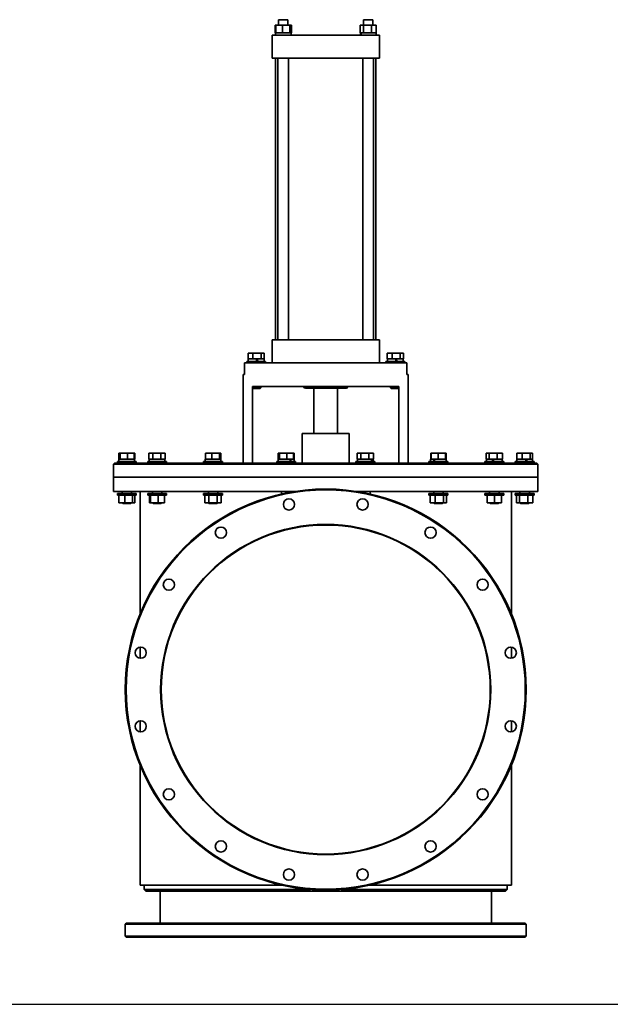
# Model space of a CAD drawing. Units: millimetres. Extents: x 399 to 4406, y 508 to 3244.
# Drawn here: x 2403 to 3404, y 508 to 2178 of the extents above; entities that cross this region are included whole.
import ezdxf

# ---------------------------------------------------------------- set-up
doc = ezdxf.new("R2010")
doc.units = ezdxf.units.MM
doc.linetypes.add('NON_PLOTING', pattern=[0])
doc.layers.add('PROFILE2', color=4, linetype='Continuous', lineweight=35)

msp = doc.modelspace()

# ---------------------------------------------------------------- linework, layer by layer
at = {"layer": 'Defpoints', "color": 254, "linetype": 'NON_PLOTING'}
msp.add_line((399, 508.3), (4406.2, 508.3), dxfattribs=at)
at = {"layer": 'PROFILE2'}
for p, q in [((2857.7, 2178.2), (2841.7, 2178.2)), ((2841.7, 2178.2), (2841.7, 2169.2)), ((2857.7, 2178.2), (2857.7, 2169.2)), ((3001.7, 2178.2), (2985.7, 2178.2)), ((2985.7, 2178.2), (2985.7, 2169.2)), ((3001.7, 2178.2), (3001.7, 2169.2)), ((2837.1, 2169.2), (2835.9, 2169.2)), ((2835.9, 2156.2), (2835.9, 2169.2)), ((2836.4, 2156.2), (2835.9, 2156.2)), ((2836.4, 2156.2), (2837.1, 2156.2)), ((2836.4, 2152.2), (2836.4, 2156.2)), ((2848.3, 2169.2), (2837.1, 2169.2)), ((2837.1, 2156.2), (2837.1, 2169.2)), ((2838, 2156.2), (2837.1, 2156.2)), ((2838, 2156.2), (2847.3, 2156.2)), ((2848.3, 2156.2), (2847.3, 2156.2)), ((2860.9, 2169.2), (2848.3, 2169.2)), ((2848.3, 2156.2), (2848.3, 2169.2)), ((2849.4, 2156.2), (2848.3, 2156.2)), ((2849.4, 2156.2), (2859.8, 2156.2)), ((2860.9, 2156.2), (2859.8, 2156.2)), ((2862.4, 2169.2), (2860.9, 2169.2)), ((2860.9, 2156.2), (2860.9, 2169.2)), ((2861, 2156.2), (2860.9, 2156.2)), ((2861, 2156.2), (2863, 2156.2)), ((2863.5, 2169.2), (2862.4, 2169.2)), ((2862.4, 2156.2), (2862.4, 2169.2)), ((2863, 2152.2), (2863, 2156.2)), ((2863.5, 2156.2), (2863, 2156.2)), ((2863.5, 2156.2), (2863.5, 2169.2)), ((2985.6, 2169.2), (2979.9, 2169.2)), ((2979.9, 2156.2), (2979.9, 2169.2)), ((2980.4, 2156.2), (2979.9, 2156.2)), ((2980.4, 2156.2), (2981.6, 2156.2)), ((2980.4, 2152.2), (2980.4, 2156.2)), ((2981.6, 2156.2), (2982.2, 2156.2)), ((2982.2, 2156.2), (2985.1, 2156.2)), ((2985.6, 2156.2), (2985.1, 2156.2)), ((2999.4, 2169.2), (2985.6, 2169.2)), ((2985.6, 2156.2), (2985.6, 2169.2)), ((2986.8, 2156.2), (2985.6, 2156.2)), ((2986.8, 2156.2), (2998.2, 2156.2)), ((2999.4, 2156.2), (2998.2, 2156.2)), ((3007.5, 2169.2), (2999.4, 2169.2)), ((2999.4, 2156.2), (2999.4, 2169.2)), ((3000.1, 2156.2), (2999.4, 2156.2)), ((3000.1, 2156.2), (3006.8, 2156.2)), ((3007.5, 2156.2), (3006.8, 2156.2)), ((3007, 2152.2), (3007, 2156.2)), ((3007.5, 2156.2), (3007.5, 2169.2)), ((3012.7, 2152.2), (2830.7, 2152.2)), ((2830.7, 2113.2), (2830.7, 2152.2)), ((3012.7, 2113.2), (3012.7, 2152.2)), ((3012.7, 2113.2), (2830.7, 2113.2)), ((3012.7, 2113.2), (2830.7, 2113.2)), ((2836.7, 1635.2), (2836.7, 2113.2)), ((2836.7, 1635.2), (2836.7, 2113.2)), ((2840.7, 1635.2), (2840.7, 2113.2)), ((2840.7, 1635.2), (2840.7, 2113.2)), ((2858.7, 1635.2), (2858.7, 2113.2)), ((2858.7, 1635.2), (2858.7, 2113.2)), ((2984.7, 1635.2), (2984.7, 2113.2)), ((2984.7, 1635.2), (2984.7, 2113.2)), ((3002.7, 1635.2), (3002.7, 2113.2)), ((3002.7, 1635.2), (3002.7, 2113.2)), ((3006.7, 1635.2), (3006.7, 2113.2)), ((3006.7, 1635.2), (3006.7, 2113.2)), ((2830.7, 1596.2), (2830.7, 1635.2)), ((3012.7, 1635.2), (2830.7, 1635.2)), ((3012.7, 1635.2), (2830.7, 1635.2)), ((3012.7, 1596.2), (3012.7, 1635.2)), ((2798.2, 1612.8), (2789.9, 1612.8)), ((2789.9, 1602.8), (2789.9, 1612.8)), ((2812, 1612.8), (2798.2, 1612.8)), ((2798.2, 1602.8), (2798.2, 1612.8)), ((2817.5, 1612.8), (2812, 1612.8)), ((2812, 1602.8), (2812, 1612.8)), ((2817.5, 1602.8), (2817.5, 1612.8)), ((3034.2, 1612.8), (3025.9, 1612.8)), ((3025.9, 1602.8), (3025.9, 1612.8)), ((3048, 1612.8), (3034.2, 1612.8)), ((3034.2, 1602.8), (3034.2, 1612.8)), ((3053.5, 1612.8), (3048, 1612.8)), ((3048, 1602.8), (3048, 1612.8)), ((3053.5, 1602.8), (3053.5, 1612.8)), ((2830.7, 1596.2), (2784.2, 1596.2)), ((2784.2, 1576.2), (2784.2, 1596.2)), ((2787.7, 1598.8), (2819.7, 1598.8)), ((2787.7, 1596.2), (2787.7, 1598.8)), ((2789.9, 1602.8), (2790.7, 1602.8)), ((2790.4, 1598.8), (2790.4, 1602.8)), ((2790.7, 1602.8), (2797.5, 1602.8)), ((2797.5, 1602.8), (2798.2, 1602.8)), ((2798.2, 1602.8), (2799.4, 1602.8)), ((2799.4, 1602.8), (2803.8, 1602.8)), ((2803.8, 1602.8), (2805.1, 1602.8)), ((2805.1, 1602.8), (2805.2, 1602.8)), ((2805.2, 1602.8), (2810.8, 1602.8)), ((2810.8, 1602.8), (2812, 1602.8)), ((2812, 1602.8), (2812.4, 1602.8)), ((2812.4, 1602.8), (2817, 1602.8)), ((2817, 1598.8), (2817, 1602.8)), ((2817, 1602.8), (2817.5, 1602.8)), ((2819.7, 1596.2), (2819.7, 1598.8)), ((3012.7, 1596.2), (2830.7, 1596.2)), ((3059.2, 1596.2), (3012.7, 1596.2)), ((3023.7, 1598.8), (3055.7, 1598.8)), ((3023.7, 1596.2), (3023.7, 1598.8)), ((3025.9, 1602.8), (3026.7, 1602.8)), ((3026.4, 1598.8), (3026.4, 1602.8)), ((3026.7, 1602.8), (3033.5, 1602.8)), ((3033.5, 1602.8), (3034.2, 1602.8)), ((3034.2, 1602.8), (3035.4, 1602.8)), ((3035.4, 1602.8), (3039.8, 1602.8)), ((3039.8, 1602.8), (3041.1, 1602.8)), ((3041.1, 1602.8), (3041.2, 1602.8)), ((3041.2, 1602.8), (3046.8, 1602.8)), ((3046.8, 1602.8), (3048, 1602.8)), ((3048, 1602.8), (3048.4, 1602.8)), ((3048.4, 1602.8), (3053, 1602.8)), ((3053, 1602.8), (3053.5, 1602.8)), ((3053, 1598.8), (3053, 1602.8)), ((3055.7, 1596.2), (3055.7, 1598.8)), ((3059.2, 1576.2), (3059.2, 1596.2)), ((2784.2, 1576.2), (2781.7, 1576.2)), ((2781.7, 1556.2), (2781.7, 1576.2)), ((3061.7, 1576.2), (3059.2, 1576.2)), ((3061.7, 1556.2), (3061.7, 1576.2)), ((2781.7, 1426.2), (2781.7, 1556.2)), ((3045.7, 1556.2), (2797.7, 1556.2)), ((2797.7, 1426.2), (2797.7, 1556.2)), ((2811.7, 1553.9), (2797.7, 1553.9)), ((2810.6, 1552.8), (2811.7, 1553.9)), ((2811.7, 1556.2), (2811.7, 1553.9)), ((2956.2, 1553.2), (2887.2, 1553.2)), ((2901.7, 1476.2), (2901.7, 1553.2)), ((2941.7, 1476.2), (2941.7, 1553.2)), ((3031.7, 1556.2), (3031.7, 1553.9)), ((3045.7, 1553.9), (3031.7, 1553.9)), ((3032.8, 1552.8), (3031.7, 1553.9)), ((3045.7, 1426.2), (3045.7, 1556.2)), ((3061.7, 1426.2), (3061.7, 1556.2)), ((2797.7, 1552.8), (2810.6, 1552.8)), ((3032.8, 1552.8), (3045.7, 1552.8)), ((2881.7, 1476.2), (2961.7, 1476.2)), ((2881.7, 1426.2), (2881.7, 1476.2)), ((2961.7, 1426.2), (2961.7, 1476.2)), ((2570.8, 1432.8), (2570.8, 1442.8)), ((2571.7, 1442.8), (2570.8, 1442.8)), ((2573, 1442.8), (2571.7, 1442.8)), ((2571.7, 1432.8), (2571.7, 1442.8)), ((2573, 1432.8), (2573, 1442.8)), ((2585.6, 1442.8), (2573, 1442.8)), ((2596.9, 1442.8), (2585.6, 1442.8)), ((2585.6, 1432.8), (2585.6, 1442.8)), ((2596.9, 1432.8), (2596.9, 1442.8)), ((2597.8, 1442.8), (2596.9, 1442.8)), ((2597.8, 1432.8), (2597.8, 1442.8)), ((2628.3, 1442.8), (2621.8, 1442.8)), ((2621.8, 1432.8), (2621.8, 1442.8)), ((2628.3, 1432.8), (2628.3, 1442.8)), ((2642.2, 1442.8), (2628.3, 1442.8)), ((2649.5, 1442.8), (2642.2, 1442.8)), ((2642.2, 1432.8), (2642.2, 1442.8)), ((2649.5, 1432.8), (2649.5, 1442.8)), ((2728.3, 1442.8), (2717.6, 1442.8)), ((2717.6, 1432.8), (2717.6, 1442.8)), ((2728.3, 1432.8), (2728.3, 1442.8)), ((2741.3, 1442.8), (2728.3, 1442.8)), ((2743.6, 1442.8), (2741.3, 1442.8)), ((2741.3, 1432.8), (2741.3, 1442.8)), ((2743.6, 1432.8), (2743.6, 1442.8)), ((2842.1, 1442.8), (2840.8, 1442.8)), ((2840.8, 1432.8), (2840.8, 1442.8)), ((2843.1, 1442.8), (2842.1, 1442.8)), ((2842.1, 1432.8), (2842.1, 1442.8)), ((2855.6, 1442.8), (2843.1, 1442.8)), ((2843.1, 1432.8), (2843.1, 1442.8)), ((2867.1, 1442.8), (2855.6, 1442.8)), ((2855.6, 1432.8), (2855.6, 1442.8)), ((2867.1, 1432.8), (2867.1, 1442.8)), ((2868.4, 1442.8), (2867.1, 1442.8)), ((2868.4, 1432.8), (2868.4, 1442.8)), ((2981.2, 1442.8), (2975, 1442.8)), ((2975, 1432.8), (2975, 1442.8)), ((2995, 1442.8), (2981.2, 1442.8)), ((2981.2, 1432.8), (2981.2, 1442.8)), ((3002.7, 1442.8), (2995, 1442.8)), ((2995, 1432.8), (2995, 1442.8)), ((3002.7, 1432.8), (3002.7, 1442.8)), ((3100.6, 1442.8), (3099.8, 1442.8)), ((3099.8, 1432.8), (3099.8, 1442.8)), ((3112.3, 1442.8), (3100.6, 1442.8)), ((3100.6, 1432.8), (3100.6, 1442.8)), ((3124.6, 1442.8), (3112.3, 1442.8)), ((3112.3, 1432.8), (3112.3, 1442.8)), ((3124.6, 1432.8), (3124.6, 1442.8)), ((3125.1, 1442.8), (3124.6, 1442.8)), ((3125.8, 1442.8), (3125.1, 1442.8)), ((3125.1, 1432.8), (3125.1, 1442.8)), ((3125.8, 1432.8), (3125.8, 1442.8)), ((3194.1, 1442.8), (3193.9, 1442.8)), ((3193.9, 1432.8), (3193.9, 1442.8)), ((3198.9, 1442.8), (3194.1, 1442.8)), ((3194.1, 1432.8), (3194.1, 1442.8)), ((3212.6, 1442.8), (3198.9, 1442.8)), ((3198.9, 1432.8), (3198.9, 1442.8)), ((3221.4, 1442.8), (3212.6, 1442.8)), ((3212.6, 1432.8), (3212.6, 1442.8)), ((3221.6, 1442.8), (3221.4, 1442.8)), ((3221.4, 1432.8), (3221.4, 1442.8)), ((3221.6, 1432.8), (3221.6, 1442.8)), ((3255, 1442.8), (3245.6, 1442.8)), ((3245.6, 1432.8), (3245.6, 1442.8)), ((3268.5, 1442.8), (3255, 1442.8)), ((3255, 1432.8), (3255, 1442.8)), ((3272.6, 1442.8), (3268.5, 1442.8)), ((3268.5, 1432.8), (3268.5, 1442.8)), ((3272.6, 1432.8), (3272.6, 1442.8)), ((2563.7, 1426.2), (2561.7, 1424.2)), ((2561.7, 1424.2), (2561.7, 1402.2)), ((3281.7, 1424.2), (2561.7, 1424.2)), ((2563.7, 1426.2), (2568.3, 1426.2)), ((2568.3, 1428.8), (2600.3, 1428.8)), ((2568.3, 1426.2), (2568.3, 1428.8)), ((2572.2, 1426.2), (2568.3, 1426.2)), ((2570.8, 1432.8), (2571, 1432.8)), ((2571, 1432.8), (2572.9, 1432.8)), ((2571, 1428.8), (2571, 1432.8)), ((2572.2, 1426.2), (2619.7, 1426.2)), ((2572.9, 1432.8), (2573, 1432.8)), ((2573, 1432.8), (2574.1, 1432.8)), ((2574.1, 1432.8), (2584.5, 1432.8)), ((2584.5, 1432.8), (2585.6, 1432.8)), ((2585.6, 1432.8), (2586.6, 1432.8)), ((2586.6, 1432.8), (2595.9, 1432.8)), ((2595.9, 1432.8), (2596.9, 1432.8)), ((2596.9, 1432.8), (2597.6, 1432.8)), ((2597.6, 1428.8), (2597.6, 1432.8)), ((2597.6, 1432.8), (2597.8, 1432.8)), ((2600.3, 1426.2), (2600.3, 1428.8)), ((2619.7, 1428.8), (2651.7, 1428.8)), ((2619.7, 1426.2), (2619.7, 1428.8)), ((2628.5, 1426.2), (2619.7, 1426.2)), ((2621.8, 1432.8), (2622.4, 1432.8)), ((2622.4, 1432.8), (2627.8, 1432.8)), ((2622.4, 1428.8), (2622.4, 1432.8)), ((2627.8, 1432.8), (2628.3, 1432.8)), ((2628.3, 1432.8), (2629.5, 1432.8)), ((2628.5, 1426.2), (2716.3, 1426.2)), ((2629.5, 1432.8), (2641, 1432.8)), ((2641, 1432.8), (2642.2, 1432.8)), ((2642.2, 1432.8), (2642.8, 1432.8)), ((2642.8, 1432.8), (2648.9, 1432.8)), ((2648.9, 1432.8), (2649.5, 1432.8)), ((2649, 1428.8), (2649, 1432.8)), ((2651.7, 1426.2), (2651.7, 1428.8)), ((2714.6, 1428.8), (2746.6, 1428.8)), ((2714.6, 1426.2), (2714.6, 1428.8)), ((2729.4, 1426.2), (2716.3, 1426.2)), ((2717.3, 1432.8), (2717.6, 1432.8)), ((2717.3, 1428.8), (2717.3, 1432.8)), ((2717.6, 1432.8), (2718.5, 1432.8)), ((2718.5, 1432.8), (2727.4, 1432.8)), ((2727.4, 1432.8), (2728.3, 1432.8)), ((2728.3, 1432.8), (2729.4, 1432.8)), ((2729.4, 1432.8), (2740.2, 1432.8)), ((2729.4, 1426.2), (2844.1, 1426.2)), ((2740.2, 1432.8), (2741.3, 1432.8)), ((2741.3, 1432.8), (2741.5, 1432.8)), ((2741.5, 1432.8), (2743.9, 1432.8)), ((2743.9, 1428.8), (2743.9, 1432.8)), ((2746.6, 1426.2), (2746.6, 1428.8)), ((2838.6, 1428.8), (2870.6, 1428.8)), ((2838.6, 1426.2), (2838.6, 1428.8)), ((2840.8, 1432.8), (2841.3, 1432.8)), ((2841.3, 1432.8), (2843, 1432.8)), ((2841.3, 1428.8), (2841.3, 1432.8)), ((2843, 1432.8), (2843.1, 1432.8)), ((2843.1, 1432.8), (2844.2, 1432.8)), ((2859.6, 1426.2), (2844.1, 1426.2)), ((2844.2, 1432.8), (2854.5, 1432.8)), ((2854.5, 1432.8), (2855.6, 1432.8)), ((2855.6, 1432.8), (2856.6, 1432.8)), ((2856.6, 1432.8), (2860.8, 1432.8)), ((2859.6, 1426.2), (2921.7, 1426.2)), ((2860.8, 1432.8), (2861.3, 1432.8)), ((2861.3, 1432.8), (2862, 1432.8)), ((2862, 1432.8), (2866.1, 1432.8)), ((2866.1, 1432.8), (2867.1, 1432.8)), ((2867.1, 1432.8), (2867.9, 1432.8)), ((2867.9, 1428.8), (2867.9, 1432.8)), ((2867.9, 1432.8), (2868.4, 1432.8)), ((2870.6, 1426.2), (2870.6, 1428.8)), ((2921.7, 1426.2), (2983.8, 1426.2)), ((2972.8, 1428.8), (3004.8, 1428.8)), ((2972.8, 1426.2), (2972.8, 1428.8)), ((2975, 1432.8), (2975.5, 1432.8)), ((2975.5, 1432.8), (2980.6, 1432.8)), ((2975.5, 1428.8), (2975.5, 1432.8)), ((2980.6, 1432.8), (2981.2, 1432.8)), ((2981.2, 1432.8), (2982.4, 1432.8)), ((2982.4, 1432.8), (2993.8, 1432.8)), ((2999.3, 1426.2), (2983.8, 1426.2)), ((2993.8, 1432.8), (2995, 1432.8)), ((2995, 1432.8), (2995.7, 1432.8)), ((2995.7, 1432.8), (2999, 1432.8)), ((2999, 1432.8), (2999.9, 1432.8)), ((2999.3, 1426.2), (3114, 1426.2)), ((2999.9, 1432.8), (3002, 1432.8)), ((3002, 1432.8), (3002.7, 1432.8)), ((3002.1, 1428.8), (3002.1, 1432.8)), ((3004.8, 1426.2), (3004.8, 1428.8)), ((3096.8, 1428.8), (3128.8, 1428.8)), ((3096.8, 1426.2), (3096.8, 1428.8)), ((3099.5, 1432.8), (3100.6, 1432.8)), ((3099.5, 1428.8), (3099.5, 1432.8)), ((3100.6, 1432.8), (3101.6, 1432.8)), ((3101.6, 1432.8), (3104.6, 1432.8)), ((3104.6, 1432.8), (3105.2, 1432.8)), ((3105.2, 1432.8), (3105.8, 1432.8)), ((3105.8, 1432.8), (3111.3, 1432.8)), ((3111.3, 1432.8), (3112.3, 1432.8)), ((3112.3, 1432.8), (3113.4, 1432.8)), ((3113.4, 1432.8), (3123.5, 1432.8)), ((3127.1, 1426.2), (3114, 1426.2)), ((3123.5, 1432.8), (3124.6, 1432.8)), ((3124.6, 1432.8), (3126.1, 1432.8)), ((3124.6, 1432.8), (3124.6, 1432.8)), ((3126.1, 1428.8), (3126.1, 1432.8)), ((3127.1, 1426.2), (3214.9, 1426.2)), ((3128.8, 1426.2), (3128.8, 1428.8)), ((3191.7, 1428.8), (3223.7, 1428.8)), ((3191.7, 1426.2), (3191.7, 1428.8)), ((3193.9, 1432.8), (3194.1, 1432.8)), ((3194.1, 1432.8), (3194.4, 1432.8)), ((3194.4, 1432.8), (3198.5, 1432.8)), ((3194.4, 1428.8), (3194.4, 1432.8)), ((3198.5, 1432.8), (3198.9, 1432.8)), ((3198.9, 1432.8), (3200.1, 1432.8)), ((3200.1, 1432.8), (3204.1, 1432.8)), ((3204.1, 1432.8), (3204.3, 1432.8)), ((3204.3, 1432.8), (3205.5, 1432.8)), ((3205.5, 1432.8), (3211.4, 1432.8)), ((3211.4, 1432.8), (3212.6, 1432.8)), ((3212.6, 1432.8), (3213.3, 1432.8)), ((3213.3, 1432.8), (3220.6, 1432.8)), ((3223.7, 1426.2), (3214.9, 1426.2)), ((3220.6, 1432.8), (3221.4, 1432.8)), ((3221, 1428.8), (3221, 1432.8)), ((3221.4, 1432.8), (3221.6, 1432.8)), ((3223.7, 1426.2), (3223.7, 1428.8)), ((3223.7, 1426.2), (3271.2, 1426.2)), ((3243.1, 1428.8), (3275.1, 1428.8)), ((3243.1, 1426.2), (3243.1, 1428.8)), ((3245.6, 1432.8), (3246.4, 1432.8)), ((3245.8, 1428.8), (3245.8, 1432.8)), ((3246.4, 1432.8), (3254.2, 1432.8)), ((3254.2, 1432.8), (3255, 1432.8)), ((3255, 1432.8), (3256.2, 1432.8)), ((3256.2, 1432.8), (3260.6, 1432.8)), ((3260.6, 1432.8), (3261.8, 1432.8)), ((3261.8, 1432.8), (3262.1, 1432.8)), ((3262.1, 1432.8), (3267.4, 1432.8)), ((3267.4, 1432.8), (3268.5, 1432.8)), ((3268.5, 1432.8), (3268.9, 1432.8)), ((3268.9, 1432.8), (3272.4, 1432.8)), ((3275.1, 1426.2), (3271.2, 1426.2)), ((3272.4, 1428.8), (3272.4, 1432.8)), ((3272.4, 1432.8), (3272.6, 1432.8)), ((3275.1, 1426.2), (3275.1, 1428.8)), ((3275.1, 1426.2), (3279.7, 1426.2)), ((3279.7, 1426.2), (3281.7, 1424.2)), ((3281.7, 1424.2), (3281.7, 1402.2)), ((2561.7, 1402.2), (2561.7, 1378.2)), ((3281.7, 1402.2), (3281.7, 1378.2)), ((2869.7, 1378.2), (2561.7, 1378.2)), ((2600.3, 1374.5), (2568.3, 1374.5)), ((2568.3, 1374.5), (2568.3, 1371.9)), ((2600.3, 1371.9), (2568.3, 1371.9)), ((2570.6, 1371.9), (2570.6, 1358.9)), ((2570.9, 1371.9), (2570.9, 1358.9)), ((2576.3, 1378.2), (2576.3, 1374.5)), ((2580.7, 1371.9), (2580.7, 1358.9)), ((2592.3, 1378.2), (2592.3, 1374.5)), ((2594.1, 1371.9), (2594.1, 1358.9)), ((2597.7, 1371.9), (2597.7, 1358.9)), ((2598, 1371.9), (2598, 1358.9)), ((2600.3, 1374.5), (2600.3, 1371.9)), ((2606.7, 1170.2), (2606.7, 1378.2)), ((2651.7, 1374.5), (2619.7, 1374.5)), ((2619.7, 1374.5), (2619.7, 1371.9)), ((2651.7, 1371.9), (2619.7, 1371.9)), ((2622.9, 1371.9), (2622.9, 1358.9)), ((2624.7, 1371.9), (2624.7, 1358.9)), ((2627.7, 1378.2), (2627.7, 1374.5)), ((2637.4, 1371.9), (2637.4, 1358.9)), ((2643.7, 1378.2), (2643.7, 1374.5)), ((2648.5, 1371.9), (2648.5, 1358.9)), ((2651.7, 1374.5), (2651.7, 1371.9)), ((2746.6, 1374.5), (2714.6, 1374.5)), ((2714.6, 1374.5), (2714.6, 1371.9)), ((2746.6, 1371.9), (2714.6, 1371.9)), ((2716.7, 1371.9), (2716.7, 1358.9)), ((2722.6, 1378.2), (2722.6, 1374.5)), ((2723.6, 1371.9), (2723.6, 1358.9)), ((2737.5, 1371.9), (2737.5, 1358.9)), ((2738.6, 1378.2), (2738.6, 1374.5)), ((2744.4, 1371.9), (2744.4, 1358.9)), ((2746.6, 1374.5), (2746.6, 1371.9)), ((2846.6, 1378.2), (2846.6, 1373.9)), ((2847, 1373.9), (2846.6, 1373.9)), ((2846.7, 1373.8), (2846.6, 1373.9)), ((2862.6, 1378.2), (2862.6, 1377)), ((3281.7, 1378.2), (2973.7, 1378.2)), ((2980.8, 1378.2), (2980.8, 1377)), ((2996.8, 1373.9), (2996.5, 1373.9)), ((2996.8, 1378.2), (2996.8, 1373.9)), ((2996.8, 1373.8), (2996.8, 1373.9)), ((3128.8, 1374.5), (3096.8, 1374.5)), ((3096.8, 1374.5), (3096.8, 1371.9)), ((3128.8, 1371.9), (3096.8, 1371.9)), ((3099.1, 1371.9), (3099.1, 1358.9)), ((3104.8, 1378.2), (3104.8, 1374.5)), ((3107.5, 1371.9), (3107.5, 1358.9)), ((3120.8, 1378.2), (3120.8, 1374.5)), ((3121.2, 1371.9), (3121.2, 1358.9)), ((3126.6, 1371.9), (3126.6, 1358.9)), ((3128.8, 1374.5), (3128.8, 1371.9)), ((3223.7, 1374.5), (3191.7, 1374.5)), ((3191.7, 1374.5), (3191.7, 1371.9)), ((3223.7, 1371.9), (3191.7, 1371.9)), ((3195.7, 1371.9), (3195.7, 1358.9)), ((3199.7, 1378.2), (3199.7, 1374.5)), ((3207.7, 1371.9), (3207.7, 1358.9)), ((3215.7, 1378.2), (3215.7, 1374.5)), ((3219.7, 1371.9), (3219.7, 1358.9)), ((3219.8, 1371.9), (3219.8, 1358.9)), ((3223.7, 1374.5), (3223.7, 1371.9)), ((3236.7, 1170.2), (3236.7, 1378.2)), ((3275.1, 1374.5), (3243.1, 1374.5)), ((3243.1, 1374.5), (3243.1, 1371.9)), ((3275.1, 1371.9), (3243.1, 1371.9)), ((3245.4, 1371.9), (3245.4, 1358.9)), ((3250.6, 1371.9), (3250.6, 1358.9)), ((3251.1, 1378.2), (3251.1, 1374.5)), ((3264.3, 1371.9), (3264.3, 1358.9)), ((3267.1, 1378.2), (3267.1, 1374.5)), ((3272.8, 1371.9), (3272.8, 1358.9)), ((3275.1, 1374.5), (3275.1, 1371.9)), ((2570.6, 1358.9), (2570.9, 1358.9)), ((2570.9, 1358.9), (2580.7, 1358.9)), ((2577.4, 1357.8), (2576.3, 1358.9)), ((2577.4, 1357.8), (2591.2, 1357.8)), ((2580.7, 1358.9), (2594.1, 1358.9)), ((2591.2, 1357.8), (2592.3, 1358.9)), ((2594.1, 1358.9), (2597.7, 1358.9)), ((2597.7, 1358.9), (2598, 1358.9)), ((2622.9, 1358.9), (2624.7, 1358.9)), ((2624.7, 1358.9), (2637.4, 1358.9)), ((2628.8, 1357.8), (2627.7, 1358.9)), ((2628.8, 1357.8), (2642.6, 1357.8)), ((2637.4, 1358.9), (2648.5, 1358.9)), ((2642.6, 1357.8), (2643.7, 1358.9)), ((2716.7, 1358.9), (2723.6, 1358.9)), ((2723.7, 1357.8), (2722.6, 1358.9)), ((2723.6, 1358.9), (2737.5, 1358.9)), ((2723.7, 1357.8), (2737.5, 1357.8)), ((2737.5, 1357.8), (2738.6, 1358.9)), ((2737.5, 1358.9), (2744.4, 1358.9)), ((3099.1, 1358.9), (3107.5, 1358.9)), ((3105.9, 1357.8), (3104.8, 1358.9)), ((3105.9, 1357.8), (3119.7, 1357.8)), ((3107.5, 1358.9), (3121.2, 1358.9)), ((3119.7, 1357.8), (3120.8, 1358.9)), ((3121.2, 1358.9), (3126.6, 1358.9)), ((3195.7, 1358.9), (3207.7, 1358.9)), ((3200.8, 1357.8), (3199.7, 1358.9)), ((3200.8, 1357.8), (3214.7, 1357.8)), ((3207.7, 1358.9), (3219.7, 1358.9)), ((3214.7, 1357.8), (3215.7, 1358.9)), ((3219.7, 1358.9), (3219.8, 1358.9)), ((3245.4, 1358.9), (3250.6, 1358.9)), ((3250.6, 1358.9), (3264.3, 1358.9)), ((3252.2, 1357.8), (3251.1, 1358.9)), ((3252.2, 1357.8), (3266, 1357.8)), ((3264.3, 1358.9), (3272.8, 1358.9)), ((3266, 1357.8), (3267.1, 1358.9)), ((2606.7, 1095.2), (2606.7, 1114.1)), ((3236.7, 1095.2), (3236.7, 1114.1)), ((2606.7, 970.4), (2606.7, 989.2)), ((3236.7, 970.4), (3236.7, 989.2)), ((2606.7, 710.2), (2606.7, 914.3)), ((3236.7, 710.2), (3236.7, 914.3)), ((2848.4, 710.2), (2606.7, 710.2)), ((2613.7, 703.2), (2613.7, 710.2)), ((2613.7, 703.2), (2895.7, 703.2)), ((2616.7, 700.2), (2613.7, 703.2)), ((2947.8, 703.2), (3229.7, 703.2)), ((3236.7, 710.2), (2995, 710.2)), ((3226.7, 700.2), (3229.7, 703.2)), ((3229.7, 703.2), (3229.7, 710.2)), ((3226.7, 700.2), (2616.7, 700.2)), ((2640.7, 646.2), (2640.7, 700.2)), ((3202.7, 646.2), (3202.7, 700.2)), ((2583.7, 646.2), (2581.7, 644.2)), ((2581.7, 623.7), (2581.7, 644.2)), ((3261.7, 644.2), (2581.7, 644.2)), ((2583.7, 646.2), (3259.7, 646.2)), ((3259.7, 646.2), (3261.7, 644.2)), ((3261.7, 623.7), (3261.7, 644.2)), ((2581.7, 623.7), (3261.7, 623.7)), ((2583.2, 622.2), (2581.7, 623.7)), ((3260.2, 622.2), (2583.2, 622.2)), ((3260.2, 622.2), (3261.7, 623.7))]:
    msp.add_line(p, q, dxfattribs=at)
at = {"layer": 'PROFILE2', "ltscale": 0.5}
msp.add_line((3281.7, 1402.2), (2561.7, 1402.2), dxfattribs=at)
at = {"layer": 'PROFILE2'}
for centre, radius in [((2921.7, 1042.2), 340), ((2921.7, 1042.2), 338.5), ((2859.3, 1356.1), 9.5), ((2984.1, 1356.1), 9.5), ((2921.7, 1042.2), 280), ((2921.7, 1042.2), 279), ((2743.9, 1308.3), 9.5), ((3099.5, 1308.3), 9.5), ((2655.6, 1220), 9.5), ((3187.8, 1220), 9.5), ((2607.9, 1104.6), 9.5), ((3235.6, 1104.6), 9.5), ((2607.9, 979.8), 9.5), ((3235.6, 979.8), 9.5), ((2655.6, 864.4), 9.5), ((3187.8, 864.4), 9.5), ((2743.9, 776.1), 9.5), ((3099.5, 776.1), 9.5), ((2859.3, 728.4), 9.5), ((2984.1, 728.4), 9.5)]:
    msp.add_circle(centre, radius, dxfattribs=at)
for centre, start, end in [((2887.2, 1556.2), 180, 270), ((2956.2, 1556.2), 270, 0)]:
    msp.add_arc(centre, 3, start, end, dxfattribs=at)
for centre, major_axis, ratio, start_param, end_param in [((2993.7, 2156.2), (-6.1, -36.5), 0.324448, 4.766231, 4.875916), ((2993.7, 2152.2), (-6.1, -36.5), 0.324448, 4.656547, 4.766231), ((2803.7, 1598.8), (-13.2, 36.5), 0.036904, 4.699026, 4.808711), ((2803.7, 1602.8), (-8.1, 22.3), 0.036904, 4.518306, 4.699026), ((2803.7, 1602.8), (-13.2, 36.5), 0.036904, 4.589341, 4.699026), ((3039.7, 1598.8), (-13.2, 36.5), 0.036904, 4.699026, 4.808711), ((3039.7, 1602.8), (-8.1, 22.3), 0.036904, 4.518306, 4.699026), ((3039.7, 1602.8), (-13.2, 36.5), 0.036904, 4.589341, 4.699026), ((2854.6, 1428.8), (-11.4, 36.5), 0.18598, 4.654134, 4.763819), ((2854.6, 1432.8), (-11.4, 36.5), 0.18598, 4.54445, 4.654134), ((2988.8, 1428.8), (-8, 36.5), 0.290681, 4.648446, 4.75813), ((2988.8, 1432.8), (-8, 36.5), 0.290681, 4.538761, 4.648446), ((3112.8, 1428.8), (-11.6, 36.5), 0.176019, 1.40498, 1.514664), ((3112.8, 1432.8), (-11.6, 36.5), 0.176019, 1.514664, 1.624349), ((3207.7, 1428.8), (-13.2, 36.5), 0.053684, 1.441785, 1.551469), ((3207.7, 1428.8), (-8, 22.3), 0.053684, 1.370749, 1.551469), ((3207.7, 1432.8), (-13.2, 36.5), 0.053684, 1.551469, 1.661154), ((3259.1, 1428.8), (-13, 36.5), 0.072193, 4.686632, 4.796316), ((3259.1, 1432.8), (-7.9, 22.2), 0.072193, 4.505911, 4.686632), ((3259.1, 1432.8), (-13, 36.5), 0.072193, 4.576947, 4.686632)]:
    msp.add_ellipse(centre, major_axis=major_axis, ratio=ratio, start_param=start_param, end_param=end_param, dxfattribs=at)

doc.saveas('drawing.dxf')
